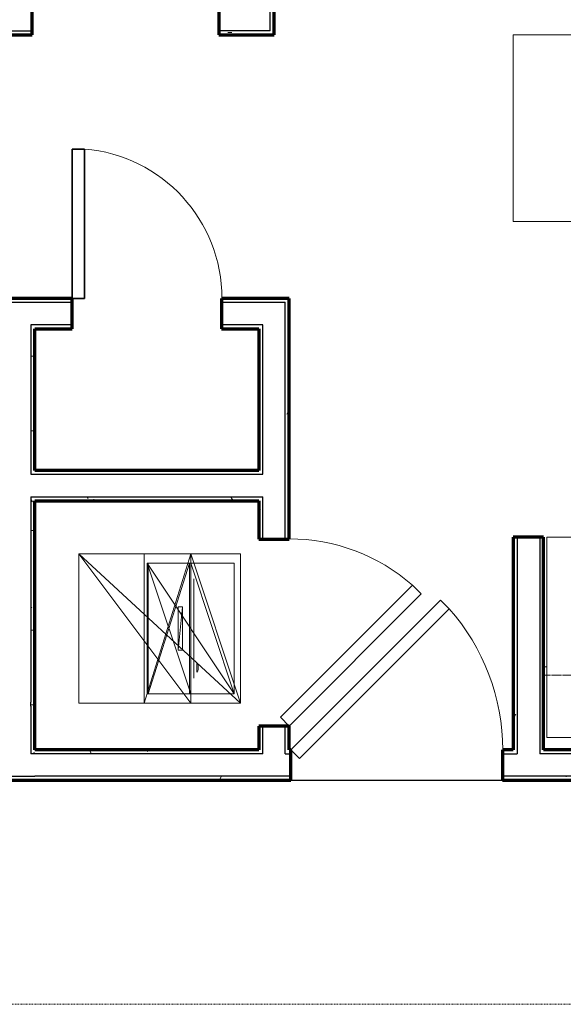
# Model space of a CAD drawing. Units: millimetres. Extents: x -25452 to 184596, y -54048 to 39802.
# Drawn here: x 4637 to 6856, y -38915 to -34898 of the extents above; entities that cross this region are included whole.
import ezdxf

# ---------------------------------------------------------------- set-up
doc = ezdxf.new("R2010")
doc.units = ezdxf.units.MM
for name, pattern in [('Aligning Line 1_8_', [6.35, 3.175, -3.175]), ('Dash', [6.35, 3.175, -3.175]), ('Overhead', [3.96875, 2.38125, -1.5875])]:
    doc.linetypes.add(name, pattern=pattern)
for name, color, linetype, lineweight in [('A-DOOR', 1, 'Continuous', 25), ('A-EQPM', 6, 'Continuous', 18), ('A-FLOR-CASE', 3, 'Continuous', 18), ('A-FLOR-OTLN', 6, 'Continuous', 25), ('A-WALL', 2, 'Continuous', 25), ('A-WALL-PATT', 2, 'Continuous', 18), ('G-ANNO-NPLT', 5, 'Dash', 18), ('I-WALL', 2, 'Continuous', 25)]:
    doc.layers.add(name, color=color, linetype=linetype, lineweight=lineweight)
doc.layers.add('G-IMPT', color=1, linetype='Continuous')
pattern_1 = [(0, (0, 0), (406.4, 101.6), [16.764, -288.036, 16.764, -288.036, -1625.6]), (0, (0, 0), (406.4, 101.6), [-609.6, 16.764, -592.836, 16.764, -288.036, -711.2]), (0, (0, 0), (406.4, 101.6), [-1524, 16.764, -186.436, 16.764, -491.236]), (120, (152.4, 50.8), (-291.18818, 301.15272), [16.764, -288.036, 16.764, -288.036, -1625.6]), (120, (152.4, 50.8), (-291.18818, 301.15272), [-609.6, 16.764, -592.836, 16.764, -288.036, -711.2]), (120, (152.4, 50.8), (-291.18818, 301.15272), [-1524, 16.764, -186.436, 16.764, -491.236]), (240, (203.2, 254), (-115.21182, -402.75272), [16.764, -288.036, 16.764, -288.036, -1625.6]), (240, (203.2, 254), (-115.21182, -402.75272), [-609.6, 16.764, -592.836, 16.764, -288.036, -711.2]), (240, (203.2, 254), (-115.21182, -402.75272), [-1524, 16.764, -186.436, 16.764, -491.236])]

# ---------------------------------------------------------------- blocks, each defined once
blk = doc.blocks.new('Single-Flush 45 deg - 34_ x 84__1-117-Modules')
at = {"layer": 'A-DOOR', "lineweight": 35}
for p, q in [((395.9, -26), (-214.9, -636.8)), ((431.8, -61.9), (395.9, -26)), ((431.8, -61.9), (-179, -672.7)), ((-179, -672.7), (-214.9, -636.8))]:
    blk.add_line(p, q, dxfattribs=at)
at = {"layer": 'A-DOOR', "lineweight": 18}
blk.add_arc((431.8, -61.9), 865.3, 180, 221.6343, dxfattribs=at)
blk = doc.blocks.new('Single-Flush - 24_ x 84__1-36-Modules')
at = {"layer": 'A-DOOR', "lineweight": 35}
for p, q in [((254, -61.9), (254, -671.1)), ((304.8, -61.9), (254, -61.9)), ((304.8, -61.9), (304.8, -671.1)), ((304.8, -671.1), (254, -671.1))]:
    blk.add_line(p, q, dxfattribs=at)
at = {"layer": 'A-DOOR', "lineweight": 18}
blk.add_arc((304.8, -61.9), 611.3, 180, 265.2331, dxfattribs=at)
blk = doc.blocks.new('Washer Dryer Combo - 11ZWSD01_dwg_1-5-Modules')
at = {"layer": 'G-IMPT', "lineweight": 18}
mesh = blk.add_polyface(dxfattribs=at)
corners = [(279.4, 38.1), (635, 38.1), (279.4, 571.5), (635, 571.5), (452.6, 571.5), (452.6, 38.1), (283.3, 38.1), (283.3, 571.5), (469.9, 101.6), (469.9, 101.6), (469.9, 508), (469.9, 508), (0, 609.6), (457.2, 609.6), (0, 609.6), (266.7, 609.6), (457.2, 0), (0, 0), (0, 0), (266.7, 0), (457.2, 0), (0, 0), (457.2, 609.6), (0, 609.6), (0, 609.6), (660.4, 609.6), (0, 609.6), (660.4, 609.6), (660.4, 609.6), (660.4, 0), (0, 0), (660.4, 0), (0, 0), (660.4, 0), (457.2, 38.1), (457.2, 571.5), (457.2, 609.6), (660.4, 0), (0, 0), (660.4, 0)]
mesh.append_faces([[corners[k] for k in face] for face in [(8, 9, 10), (11, 10, 9)]])
mesh.append_faces([[corners[k] for k in face] for face in [(37, 31, 33)]], dxfattribs={"vtx0": -1})
mesh.append_faces([[corners[k] for k in face] for face in [(31, 25, 29), (16, 13, 20)]], dxfattribs={"vtx0": -1, "vtx1": -1})
mesh.append_faces([[corners[k] for k in face] for face in [(0, 34, 2), (4, 5, 6), (6, 7, 4), (12, 13, 14), (15, 14, 13), (13, 12, 23), (24, 25, 26), (27, 26, 25), (14, 36, 25), (25, 24, 14), (26, 38, 21), (37, 27, 25), (19, 15, 13), (35, 2, 1), (36, 14, 29), (25, 31, 37), (39, 27, 37)]], dxfattribs={"vtx0": -1, "vtx1": -1, "vtx2": -1})
mesh.append_faces([[corners[k] for k in face] for face in [(13, 16, 19)]], dxfattribs={"vtx0": -1, "vtx2": -1})
mesh.append_faces([[corners[k] for k in face] for face in [(3, 35, 1), (22, 23, 20), (21, 20, 23), (28, 36, 29), (32, 33, 30), (31, 30, 33), (33, 39, 37)]], dxfattribs={"vtx1": -1})
mesh.append_faces([[corners[k] for k in face] for face in [(23, 22, 13), (18, 29, 14), (21, 23, 26), (28, 29, 25), (22, 20, 13), (34, 1, 2), (36, 28, 25)]], dxfattribs={"vtx1": -1, "vtx2": -1})
mesh.append_faces([[corners[k] for k in face] for face in [(16, 17, 18), (18, 19, 16), (20, 21, 17), (17, 16, 20), (30, 31, 29), (29, 18, 30), (38, 32, 21)]], dxfattribs={"vtx2": -1})
mesh = blk.add_polyface(dxfattribs=at)
corners = [(482.6, 127), (482.6, 165.1), (482.6, 165.1), (482.6, 127), (486.7, 132.3), (486.7, 132.3), (487.6, 137.6), (487.6, 137.6), (487.6, 152.1), (487.6, 152.1), (487.1, 158.4), (487.1, 158.4), (423.2, 393.7), (423.2, 215.9), (405.3, 215.9), (405.3, 393.7)]
mesh.append_faces([[corners[k] for k in face] for face in [(0, 1, 2), (3, 0, 2), (6, 8, 7), (8, 9, 7), (3, 2, 1), (1, 0, 3)]])
mesh.append_faces([[corners[k] for k in face] for face in [(12, 13, 14), (14, 15, 12)]], dxfattribs={"vtx0": -1, "vtx1": -1, "vtx2": -1})
mesh.append_faces([[corners[k] for k in face] for face in [(4, 6, 5), (8, 10, 9), (10, 1, 11)]], dxfattribs={"vtx1": -1})
mesh.append_faces([[corners[k] for k in face] for face in [(4, 0, 3), (4, 5, 3), (6, 7, 5), (10, 11, 9), (1, 2, 11)]], dxfattribs={"vtx2": -1})
blk = doc.blocks.new('Washer Dryer Combo - Washer Dryer Combo_1-106-Modules')
at = {"layer": 'A-EQPM'}
blk.add_blockref('Washer Dryer Combo - 11ZWSD01_dwg_1-5-Modules', (0, 0), dxfattribs=at)
blk = doc.blocks.new('Single-Flush 45 deg - 30_ x 84__1-102-Modules')
at = {"layer": 'A-DOOR', "lineweight": 35}
for p, q in [((-157.8, 600.7), (-193.7, 564.8)), ((345.1, 26), (-193.7, 564.8)), ((381, 61.9), (-157.8, 600.7)), ((381, 61.9), (345.1, 26))]:
    blk.add_line(p, q, dxfattribs=at)
at = {"layer": 'A-DOOR', "lineweight": 18}
blk.add_arc((381, 61.9), 763.7, 138.8141, 180, dxfattribs=at)
blk = doc.blocks.new('Refrigerator - 30_ x 32_ x 70_ 2_1-95-Modules')
at = {"layer": 'A-EQPM'}
for p, q in [((381, 393.3), (-381, 393.3)), ((-381, 393.3), (-381, -422.7)), ((381, -422.7), (381, 393.3)), ((-381, -422.7), (381, -422.7))]:
    blk.add_line(p, q, dxfattribs=at)
blk = doc.blocks.new('Upper Cabinet-Double Door-Wall1 - 31__1-90-Modules')
at = {"layer": 'A-FLOR-CASE', "linetype": 'Overhead'}
for p, q in [((-363.9, 61.9), (-363.9, 366.7)), ((-363.9, 366.7), (423.5, 366.7)), ((-360.8, 400.1), (-351, 400.1)), ((-360.8, 366.7), (-360.8, 400.1)), ((411, 400.1), (420.3, 400.1)), ((423.5, 366.7), (423.5, 61.9)), ((423.5, 61.9), (-363.9, 61.9))]:
    blk.add_line(p, q, dxfattribs=at)
blk = doc.blocks.new('Counter Top no Sink long back2 - 24_ Depth 2_1-81-Modules')
at = {"layer": 'A-FLOR-CASE'}
for p, q in [((857.5, 127), (-1200.5, 127)), ((-1200.5, 127), (-1200.5, -635)), ((-1200.5, -635), (857.5, -635))]:
    blk.add_line(p, q, dxfattribs=at)

msp = doc.modelspace()

# ---------------------------------------------------------------- hatches: boundary and pattern name
at = {"layer": 'A-WALL-PATT'}
h = msp.add_hatch(dxfattribs=at)
h.set_pattern_fill('FP1_1', color=256, style=0, pattern_type=2)
h.set_pattern_definition(pattern_1)
h.paths.add_polyline_path([(5659.8, -34960.3), (5675.7, -34960.3), (5675.7, -31462.2), (5659.8, -31462.2), (5659.8, -34944.5)], flags=0)
h = msp.add_hatch(dxfattribs=at)
h.set_pattern_fill('FP1_1', color=256, style=0, pattern_type=2)
h.set_pattern_definition(pattern_1)
h.paths.add_polyline_path([(3824.5, -34960.3), (3840.4, -34960.3), (4688.2, -34960.3), (4688.2, -34944.5), (3824.5, -34944.5)], flags=0)
h = msp.add_hatch(dxfattribs=at)
h.set_pattern_fill('FP1_1', color=256, style=0, pattern_type=2)
h.set_pattern_definition(pattern_1)
h.paths.add_polyline_path([(5450.2, -34944.5), (5450.2, -34960.3), (5551.8, -34960.3), (5551.8, -34944.5)], flags=0)
h = msp.add_hatch(dxfattribs=at)
h.set_pattern_fill('FP1_1', color=256, style=0, pattern_type=2)
h.set_pattern_definition(pattern_1)
h.paths.add_polyline_path([(5551.8, -34960.3), (5659.8, -34960.3), (5659.8, -34944.5), (5567.7, -34944.5), (5551.8, -34944.5)], flags=0)
h = msp.add_hatch(dxfattribs=at)
h.set_pattern_fill('FP1_1', color=256, style=0, pattern_type=2)
h.set_pattern_definition(pattern_1)
h.paths.add_polyline_path([(4851.8, -36035.1), (4524.7, -36035.1), (4524.7, -36051), (4851.8, -36051)], flags=0)
h = msp.add_hatch(dxfattribs=at)
h.set_pattern_fill('FP1_1', color=256, style=0, pattern_type=2)
h.set_pattern_definition(pattern_1)
h.paths.add_polyline_path([(5737.6, -36035.1), (5461.4, -36035.1), (5461.4, -36051), (5721.7, -36051), (5737.6, -36051)], flags=0)
h = msp.add_hatch(dxfattribs=at)
h.set_pattern_fill('FP1_1', color=256, style=0, pattern_type=2)
h.set_pattern_definition(pattern_1)
h.paths.add_polyline_path([(5737.6, -36158.9), (5737.6, -36051), (5721.7, -36051), (5721.7, -36143), (5721.7, -36158.9)], flags=0)
h = msp.add_hatch(dxfattribs=at)
h.set_pattern_fill('FP1_1', color=256, style=0, pattern_type=2)
h.set_pattern_definition(pattern_1)
h.paths.add_polyline_path([(4683.5, -36158.9), (4699.4, -36158.9), (4851.8, -36158.9), (4851.8, -36143), (4683.5, -36143)], flags=0)
h = msp.add_hatch(dxfattribs=at)
h.set_pattern_fill('FP1_1', color=256, style=0, pattern_type=2)
h.set_pattern_definition(pattern_1)
h.paths.add_polyline_path([(5629.6, -36143), (5461.4, -36143), (5461.4, -36158.9), (5613.8, -36158.9), (5629.6, -36158.9)], flags=0)
h = msp.add_hatch(dxfattribs=at)
h.set_pattern_fill('FP1_1', color=256, style=0, pattern_type=2)
h.set_pattern_definition(pattern_1)
h.paths.add_polyline_path([(4683.5, -36752.6), (4699.4, -36752.6), (4699.4, -36736.8), (4699.4, -36158.9), (4683.5, -36158.9)], flags=0)
h = msp.add_hatch(dxfattribs=at)
h.set_pattern_fill('FP1_1', color=256, style=0, pattern_type=2)
h.set_pattern_definition(pattern_1)
h.paths.add_polyline_path([(5629.6, -36752.6), (5629.6, -36158.9), (5613.8, -36158.9), (5613.8, -36736.8), (5613.8, -36752.6)], flags=0)
h = msp.add_hatch(dxfattribs=at)
h.set_pattern_fill('FP1_1', color=256, style=0, pattern_type=2)
h.set_pattern_definition(pattern_1)
h.paths.add_polyline_path([(5721.7, -37017.7), (5737.6, -37017.7), (5737.6, -36158.9), (5721.7, -36158.9)], flags=0)
h = msp.add_hatch(dxfattribs=at)
h.set_pattern_fill('FP1_1', color=256, style=0, pattern_type=2)
h.set_pattern_definition(pattern_1)
h.paths.add_polyline_path([(5613.8, -36736.8), (4699.4, -36736.8), (4699.4, -36752.6), (5613.8, -36752.6)], flags=0)
h = msp.add_hatch(dxfattribs=at)
h.set_pattern_fill('FP1_1', color=256, style=0, pattern_type=2)
h.set_pattern_definition(pattern_1)
h.paths.add_polyline_path([(4683.5, -36844.7), (4683.5, -37682.9), (4699.4, -37682.9), (4699.4, -36860.6), (4699.4, -36844.7)], flags=0)
h = msp.add_hatch(dxfattribs=at)
h.set_pattern_fill('FP1_1', color=256, style=0, pattern_type=2)
h.set_pattern_definition(pattern_1)
h.paths.add_polyline_path([(4699.4, -36844.7), (4699.4, -36860.6), (5613.8, -36860.6), (5613.8, -36844.7)], flags=0)
h = msp.add_hatch(dxfattribs=at)
h.set_pattern_fill('FP1_1', color=256, style=0, pattern_type=2)
h.set_pattern_definition(pattern_1)
h.paths.add_polyline_path([(5629.6, -36844.7), (5613.8, -36844.7), (5613.8, -36860.6), (5613.8, -37017.7), (5629.6, -37017.7)], flags=0)
h = msp.add_hatch(dxfattribs=at)
h.set_pattern_fill('FP1_1', color=256, style=0, pattern_type=2)
h.set_pattern_definition(pattern_1)
h.paths.add_polyline_path([(6667.9, -37009.8), (6652, -37009.8), (6652, -37876.6), (6667.9, -37876.6)], flags=0)
h = msp.add_hatch(dxfattribs=at)
h.set_pattern_fill('FP1_1', color=256, style=0, pattern_type=2)
h.set_pattern_definition(pattern_1)
h.paths.add_polyline_path([(6775.8, -37876.6), (6775.8, -37009.8), (6759.9, -37009.8), (6759.9, -37876.6)], flags=0)
h = msp.add_hatch(dxfattribs=at)
h.set_pattern_fill('FP1_1', color=256, style=0, pattern_type=2)
h.set_pattern_definition(pattern_1)
h.paths.add_polyline_path([(4699.4, -37892.5), (4699.4, -37876.6), (4699.4, -37698.8), (4699.4, -37682.9), (4683.5, -37682.9), (4683.5, -37698.8), (4683.5, -37892.5)], flags=0)
h = msp.add_hatch(dxfattribs=at)
h.set_pattern_fill('FP1_1', color=256, style=0, pattern_type=2)
h.set_pattern_definition(pattern_1)
h.paths.add_polyline_path([(5613.8, -37779.7), (5613.8, -37876.6), (5629.6, -37876.6), (5629.6, -37779.7)], flags=0)
h = msp.add_hatch(dxfattribs=at)
h.set_pattern_fill('FP1_1', color=256, style=0, pattern_type=2)
h.set_pattern_definition(pattern_1)
h.paths.add_polyline_path([(5721.7, -37876.6), (5737.6, -37876.6), (5737.6, -37779.7), (5721.7, -37779.7)], flags=0)
h = msp.add_hatch(dxfattribs=at)
h.set_pattern_fill('FP1_1', color=256, style=0, pattern_type=2)
h.set_pattern_definition(pattern_1)
h.paths.add_polyline_path([(5629.6, -37876.6), (5613.8, -37876.6), (4699.4, -37876.6), (4699.4, -37892.5), (5629.6, -37892.5)], flags=0)
h = msp.add_hatch(dxfattribs=at)
h.set_pattern_fill('FP1_1', color=256, style=0, pattern_type=2)
h.set_pattern_definition(pattern_1)
h.paths.add_polyline_path([(5721.7, -37876.6), (5721.7, -37892.5), (5743.9, -37892.5), (5743.9, -37876.6), (5737.6, -37876.6)], flags=0)
h = msp.add_hatch(dxfattribs=at)
h.set_pattern_fill('FP1_1', color=256, style=0, pattern_type=2)
h.set_pattern_definition(pattern_1)
h.paths.add_polyline_path([(6667.9, -37876.6), (6652, -37876.6), (6607.5, -37876.6), (6607.5, -37892.5), (6667.9, -37892.5)], flags=0)
h = msp.add_hatch(dxfattribs=at)
h.set_pattern_fill('FP1_1', color=256, style=0, pattern_type=2)
h.set_pattern_definition(pattern_1)
h.paths.add_polyline_path([(6759.9, -37876.6), (6759.9, -37892.5), (9030.6, -37892.5), (9030.6, -37876.6), (6775.8, -37876.6)], flags=0)
h = msp.add_hatch(dxfattribs=at)
h.set_pattern_fill('FP1_1', color=256, style=0, pattern_type=2)
h.set_pattern_definition(pattern_1)
h.paths.add_polyline_path([(4591.4, -38000.4), (4683.5, -38000.4), (4683.5, -37984.5), (4591.4, -37984.5)], flags=0)
h = msp.add_hatch(dxfattribs=at)
h.set_pattern_fill('FP1_1', color=256, style=0, pattern_type=2)
h.set_pattern_definition(pattern_1)
h.paths.add_polyline_path([(4699.4, -37984.5), (4683.5, -37984.5), (4683.5, -38000.4), (4699.4, -38000.4)], flags=0)
h = msp.add_hatch(dxfattribs=at)
h.set_pattern_fill('FP1_1', color=256, style=0, pattern_type=2)
h.set_pattern_definition(pattern_1)
h.paths.add_polyline_path([(4699.4, -38000.4), (5743.9, -38000.4), (5743.9, -37984.5), (4699.4, -37984.5)], flags=0)
h = msp.add_hatch(dxfattribs=at)
h.set_pattern_fill('FP1_1', color=256, style=0, pattern_type=2)
h.set_pattern_definition(pattern_1)
h.paths.add_polyline_path([(6607.5, -38000.4), (9030.6, -38000.4), (9030.6, -37984.5), (6607.5, -37984.5)], flags=0)

# ---------------------------------------------------------------- linework, layer by layer
at = {"layer": 'A-FLOR-OTLN'}
msp.add_line((5743.9, -38000.4), (6607.5, -38000.4), dxfattribs=at)
at = {"layer": 'A-WALL'}
for p, q in [((5659.8, -34944.5), (5659.8, -31436.2)), ((3824.5, -34944.5), (4688.2, -34944.5)), ((5659.8, -34944.5), (5450.2, -34944.5)), ((4524.7, -36051), (4851.8, -36051)), ((5461.4, -36051), (5721.7, -36051)), ((5721.7, -37017.7), (5721.7, -36051)), ((4683.5, -36143), (4683.5, -36752.6)), ((4851.8, -36143), (4683.5, -36143)), ((5629.6, -36143), (5461.4, -36143)), ((5629.6, -36158.9), (5629.6, -36143)), ((5629.6, -36752.6), (5629.6, -36158.9)), ((4683.5, -36752.6), (5629.6, -36752.6)), ((4683.5, -36844.7), (4683.5, -37682.9)), ((4683.5, -36844.7), (5629.6, -36844.7)), ((5629.6, -37017.7), (5629.6, -36844.7)), ((6667.9, -37009.8), (6667.9, -37876.6)), ((6759.9, -37009.8), (6759.9, -37892.5)), ((4683.5, -37698.8), (4683.5, -37682.9)), ((4683.5, -37698.8), (4683.5, -37892.5)), ((5629.6, -37892.5), (5629.6, -37779.7)), ((5721.7, -37876.6), (5721.7, -37779.7)), ((5629.6, -37892.5), (4683.5, -37892.5)), ((5721.7, -37892.5), (5721.7, -37876.6)), ((5721.7, -37892.5), (5743.9, -37892.5)), ((6607.5, -37892.5), (6667.9, -37892.5)), ((6667.9, -37876.6), (6667.9, -37892.5)), ((9046.5, -37892.5), (6759.9, -37892.5)), ((-1898.2, -37984.5), (4699.4, -37984.5)), ((5743.9, -37984.5), (4699.4, -37984.5)), ((9030.6, -37984.5), (6607.5, -37984.5))]:
    msp.add_line(p, q, dxfattribs=at)
at = {"layer": 'A-WALL', "lineweight": 70}
msp.add_line((-1898.2, -38000.4), (5743.9, -38000.4), dxfattribs=at)
at = {"layer": 'G-ANNO-NPLT', "linetype": 'Aligning Line 1_8_'}
msp.add_line((-9675.1, -38914.8), (63189.2, -38914.8), dxfattribs=at)
at = {"layer": 'I-WALL', "lineweight": 70}
for p, q in [((5675.7, -34960.3), (5675.7, -31462.2)), ((4688.2, -34960.3), (4688.2, -34836.5)), ((5450.2, -34836.5), (5450.2, -34960.3)), ((3840.4, -34960.3), (4688.2, -34960.3)), ((5450.2, -34960.3), (5675.7, -34960.3)), ((4851.8, -36035.1), (4524.7, -36035.1)), ((4851.8, -36158.9), (4851.8, -36035.1)), ((5737.6, -36035.1), (5461.4, -36035.1)), ((5461.4, -36035.1), (5461.4, -36158.9)), ((5737.6, -36051), (5737.6, -36035.1)), ((5737.6, -37017.7), (5737.6, -36051)), ((4699.4, -36736.8), (4699.4, -36158.9)), ((4699.4, -36158.9), (4851.8, -36158.9)), ((5461.4, -36158.9), (5613.8, -36158.9)), ((5613.8, -36158.9), (5613.8, -36736.8)), ((5613.8, -36736.8), (4699.4, -36736.8)), ((4699.4, -37876.6), (4699.4, -36860.6)), ((4699.4, -36860.6), (5613.8, -36860.6)), ((5613.8, -36860.6), (5613.8, -37017.7)), ((5613.8, -37017.7), (5737.6, -37017.7)), ((6775.8, -37009.8), (6652, -37009.8)), ((6652, -37009.8), (6652, -37876.6)), ((6775.8, -37876.6), (6775.8, -37009.8)), ((5613.8, -37779.7), (5613.8, -37876.6)), ((5737.6, -37779.7), (5613.8, -37779.7)), ((5737.6, -37876.6), (5737.6, -37779.7)), ((5613.8, -37876.6), (4699.4, -37876.6)), ((5743.9, -37876.6), (5737.6, -37876.6)), ((5743.9, -38000.4), (5743.9, -37876.6)), ((6652, -37876.6), (6607.5, -37876.6)), ((6607.5, -37876.6), (6607.5, -38000.4)), ((9030.6, -37876.6), (6775.8, -37876.6)), ((6607.5, -38000.4), (9030.6, -38000.4))]:
    msp.add_line(p, q, dxfattribs=at)

# ---------------------------------------------------------------- block references
at = {"layer": 'A-DOOR'}
for name, p, rotation in [('Single-Flush - 24_ x 84__1-36-Modules', (5156.6, -36097), 180), ('Single-Flush 45 deg - 30_ x 84__1-102-Modules', (5675.7, -37398.7), 269.9999999999996), ('Single-Flush 45 deg - 34_ x 84__1-117-Modules', (6175.7, -37938.5), 180)]:
    msp.add_blockref(name, p, dxfattribs=dict(at, rotation=rotation))
at = {"layer": 'A-EQPM', "rotation": 179.9863337407932}
msp.add_blockref('Refrigerator - 30_ x 32_ x 70_ 2_1-95-Modules', (7169.8, -37432.6), dxfattribs=at)
at = {"layer": 'A-EQPM'}
msp.add_blockref('Washer Dryer Combo - Washer Dryer Combo_1-106-Modules', (4878.4, -37686.7), dxfattribs=at)
at = {"layer": 'A-FLOR-CASE'}
for name, p in [('Counter Top no Sink long back2 - 24_ Depth 2_1-81-Modules', (7852.4, -35087.3)), ('Upper Cabinet-Double Door-Wall1 - 31__1-90-Modules', (7139.7, -37938.5))]:
    msp.add_blockref(name, p, dxfattribs=at)

doc.saveas('drawing.dxf')
